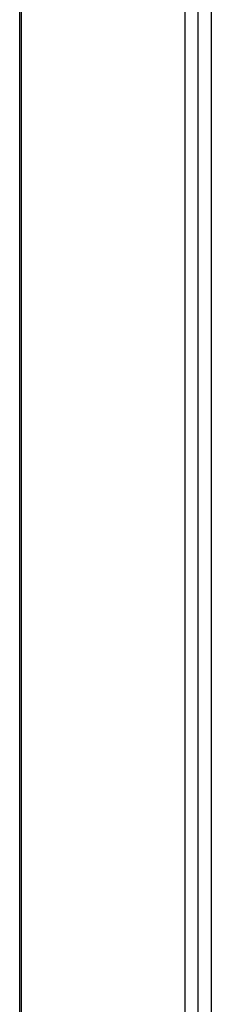
# Model space of a CAD drawing. Extents: x 0.1 to 33.9, y 0.1 to 22.
# Drawn here: x 17.6 to 17.7, y 13.4 to 14.1 of the extents above; entities that cross this region are included whole.
import ezdxf

# ---------------------------------------------------------------- set-up
doc = ezdxf.new("R2010")
doc.units = 0
doc.header["$MEASUREMENT"] = 0
doc.layers.add('1', color=7, linetype='Continuous')

msp = doc.modelspace()

# ---------------------------------------------------------------- linework, layer by layer
at = {"layer": '1', "color": 44, "linetype": 'Continuous'}
for p, q in [((17.69694, 15.22253), (17.69694, 12.02862)), ((17.69694, 15.22253), (17.69694, 12.02862)), ((17.70661, 12.02303), (17.70661, 15.21695)), ((17.70661, 12.02303), (17.70661, 15.21695)), ((17.70661, 12.02303), (17.70661, 15.21695)), ((17.70661, 12.02303), (17.70661, 15.21695)), ((17.71628, 15.22253), (17.71628, 12.02862)), ((17.71628, 15.22253), (17.71628, 12.02862)), ((17.57626, 11.94778), (17.57626, 15.14169)), ((17.57626, 11.94778), (17.57626, 15.14169)), ((17.5777, 11.94844), (17.5777, 15.14235)), ((17.5777, 11.94844), (17.5777, 15.14235))]:
    msp.add_line(p, q, dxfattribs=at)

doc.saveas('drawing.dxf')
